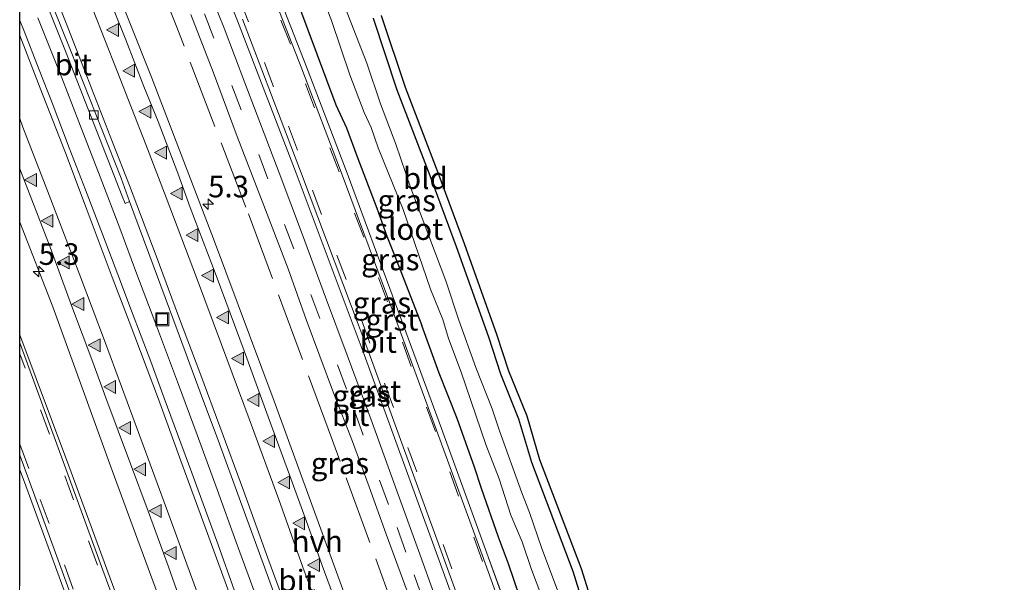
# Model space of a CAD drawing. Units: metres. Extents: x 29997 to 40008, y 370515 to 375003.
# Drawn here: x 30000 to 30114, y 372249 to 372315 of the extents above; entities that cross this region are included whole.
import ezdxf
from ezdxf.enums import TextEntityAlignment as Align

# ---------------------------------------------------------------- set-up
doc = ezdxf.new("R2010")
doc.units = ezdxf.units.M
doc.linetypes.add('IE-TERREINAFSCHEIDING', pattern=[10, 8, -2])
doc.linetypes.add('VW-3-9_STREEP', pattern=[12, 3, -9])
doc.layers.get('0').update_dxf_attribs({"lineweight": 25})
for name, color, linetype, lineweight in [('B-ME-AM-KILOMETR-S-B1', 7, 'Continuous', 18), ('B-ME-BV-GELEIDECONSTRUCTIE-GELEIDERAIL-L-B1', 213, 'BV-GELEIDERAIL', 18), ('B-ME-GW-INSTEEKWATERGANG-L-B1', 10, 'Continuous', 25), ('B-ME-IE-GRASLAND-GV-B6', 93, 'Continuous', 18), ('B-ME-IE-GRONDWERKLIJN-GROND_INGERICHT-GV-B6', 253, 'Continuous', 18), ('B-ME-IE-HULPGEOMETRIE-L-B1', 53, 'Continuous', 18), ('B-ME-IE-INRICHTINGSELEMENT-S-B1', 253, 'Continuous', 18), ('B-ME-IE-TERREINAFSCHEIDING-RASTERHEKWERK-L-B1', 8, 'IE-TERREINAFSCHEIDING', 18), ('B-ME-KG-KADASTRAAL-OPNAMEDTMGRENS-L-B1', 10, 'Continuous', 25), ('B-ME-OG-WATER-GV-B6', 153, 'Continuous', 18), ('B-ME-VH-VERH_SOORT-BITUMEN-GV-B6', 8, 'IE-TERREINAFSCHEIDING-NATUURLIJK-HOUTWAL', 18), ('B-ME-VH-VERH_SOORT-GV-B6', 8, 'Continuous', 18), ('B-ME-VH-VERH_SOORT-HALF_VERHARDING-GV-B6', 8, 'IE-TERREINAFSCHEIDING-NATUURLIJK-HOUTWAL', 18), ('B-ME-VV-KOLK-S-B1', 8, 'Continuous', 18), ('B-ME-VW-MARKERING-39STREEP-015-L-B1', 255, 'VW-3-9_STREEP', 18), ('B-ME-VW-MARKERING-STREEP-015-L-B1', 7, 'Continuous', 18), ('B-ME-VW-MARKERING-VLAKMARK-S-B1', 7, 'Continuous', 18)]:
    doc.layers.add(name, color=color, linetype=linetype, lineweight=lineweight)
doc.styles.add('NLCS-ISO', font='NLCS-ISO.TTF')
doc.linetypes.add('BV-GELEIDERAIL', pattern='A,10,-3,[108,NLCS.SHX,S=1,R=0,X=0,Y=0],-3', length=16)
doc.linetypes.add('IE-TERREINAFSCHEIDING-NATUURLIJK-HOUTWAL', pattern='A,7,-1.5,[67,NLCS.SHX,S=0.75,R=45,X=0,Y=0],-1.5,7,-1.5,[70,NLCS.SHX,S=0.75,R=0,X=0,Y=0],-1.5', length=20)

# ---------------------------------------------------------------- blocks, each defined once
blk = doc.blocks.new('d54bn_FeatureWriter_4_1_FMEBLOCK5')
at = {"layer": 'B-ME-IE-HULPGEOMETRIE-L-B1'}
for points in [[(-0.46, 90.94, 1.43), (-0.46, 88.73, 1.45), (-0.46, 82.35, 0.13), (-0.46, 77.79, 0.13), (-0.46, 71.05, 1.76)], [(-0.46, 58.21, 1.93), (0.46, 52.89, 1.99), (-0.12, 52.65, 2.03), (-0.46, 48.97, 2.09), (-0.46, 41.91, 2.2), (-0.46, 24.54, 2.46), (-0.46, 21.51, 2.51), (-0.46, 4.76, 2.44), (-0.46, 3.3, 2.44), (-0.46, -6.41, 2.47), (-0.46, -23.59, 2.26), (-0.46, -29.79, 2.21), (-0.46, -42.87, 1.9), (-0.46, -43.8, 1.88), (-0.46, -56.82, 1.74), (-0.46, -58.49, 1.71), (-0.46, -72.01, 1.45), (-0.46, -81.04, 0.13), (-0.46, -85.67, 0.13), (-0.46, -90.94, 1.52)]]:
    blk.add_polyline3d(points, dxfattribs=at)
blk = doc.blocks.new('put')
for p, q in [((0.75, 0.75), (-0.75, 0.75)), ((-0.75, 0.75), (-0.75, -0.75)), ((0.75, -0.75), (0.75, 0.75)), ((-0.75, -0.75), (0.75, -0.75))]:
    blk.add_line(p, q)
blk.add_lwpolyline([(-0.625, 0.625), (0.625, 0.625), (0.625, -0.625), (-0.625, -0.625)], close=True)
blk = doc.blocks.new('hecto')
for p, q in [((0, 0.625), (-0.625, 0)), ((0, -0.625), (0, 0.625)), ((-0.625, 0), (0.625, 0)), ((0.625, 0), (0, -0.625))]:
    blk.add_line(p, q)
blk = doc.blocks.new('kolk')
blk.add_lwpolyline([(-0.5, -0.5), (0.5, -0.5), (0.5, 0.5), (-0.5, 0.5)], close=True)
blk = doc.blocks.new('verfsymbol')
for color in [252, 253]:
    blk.add_hatch(color=color).paths.add_polyline_path([(0.75, -0.625), (0, 0.75), (-0.75, -0.625)])
blk.add_lwpolyline([(0.75, -0.625), (0, 0.75), (-0.75, -0.625)], close=True)

msp = doc.modelspace()

# ---------------------------------------------------------------- linework, layer by layer
at = {"layer": 'B-ME-BV-GELEIDECONSTRUCTIE-GELEIDERAIL-L-B1'}
msp.add_polyline3d([(30002.099, 372314.923, 3.22), (30004.867, 372307.964, 3.23), (30006.844, 372302.857, 3.24), (30009.342, 372296.474, 3.273), (30011.624, 372290.558, 3.246), (30013.583, 372285.217, 3.232), (30015.992, 372278.905, 3.212), (30018.31, 372272.737, 3.198), (30020.557, 372266.588, 3.201), (30022.875, 372260.258, 3.149), (30025.104, 372254.126, 3.139), (30028.141, 372245.836, 3.107)], dxfattribs=at)
at = {"layer": 'B-ME-GW-INSTEEKWATERGANG-L-B1'}
for points in [[(30030.165, 372322.255, 1.72), (30036.664, 372304.827, 1.658), (30037.883, 372302.166, 1.604), (30039.06, 372298.935, 1.537), (30041.41, 372292.854, 1.607), (30042.559, 372289.631, 1.537), (30043.725, 372286.699, 1.435), (30046.627, 372279.263, 1.408)], [(30040.9608, 372314.8745, 1.4291), (30043.7276, 372306.5648, 1.2808), (30047.545, 372296.6453, 1.3028), (30050.5867, 372288.4223, 1.3539), (30054.3323, 372277.9316, 1.2988), (30055.7238, 372273.664, 1.3049), (30057.8259, 372268.4374, 1.3311), (30059.3116, 372263.396, 1.3128), (30064.1208, 372250.7812, 1.3808), (30065.5161, 372246.2797, 1.3256), (30067.2, 372242.3296, 1.3772), (30072.9064, 372226.448, 1.3654), (30076.0096, 372217.3525, 1.2869), (30079.7544, 372207.1575, 1.3312), (30080.2737, 372204.5819, 1.2665), (30081.7694, 372200.791, 1.3618), (30083.4281, 372196.5663, 1.2838), (30086.3667, 372187.8908, 1.366), (30087.6704, 372185.0038, 1.3586), (30089.7227, 372179.2966, 1.3282)], [(30057.986, 372247.761, 1.288), (30056.645, 372251.635, 1.324), (30055.491, 372254.709, 1.388), (30053.533, 372260.345, 1.281), (30052.716, 372262.824, 1.348), (30050.708, 372268.484, 1.328), (30048.641, 372273.729, 1.394), (30046.627, 372279.263, 1.408)]]:
    msp.add_polyline3d(points, dxfattribs=at)
at = {"layer": 'B-ME-IE-GRASLAND-GV-B6'}
for points in [[(30017.889, 372332.958, 1.968), (30025.254, 372314.587, 1.859), (30032.03, 372296.91, 1.756), (30039.911, 372275.898, 1.681), (30048.455, 372252.442, 1.634), (30056.088, 372231.462, 1.622), (30059.68, 372221.761, 1.603), (30069.317, 372195.019, 1.576), (30074.352, 372181.453, 1.587), (30079.258, 372168.544, 1.599)], [(30040.452, 372240.3736, 2.1804), (30029.4785, 372270.4696, 2.2231), (30022.4743, 372289.2852, 2.2895), (30015.2798, 372308.0624, 2.3987), (30007.8335, 372326.7764, 2.4897)], [(30024.9171, 372248.502, 2.3772), (30023.001, 372253.8394, 2.3896), (30021.689, 372257.422, 2.402), (30019.946, 372262.187, 2.412), (30017.9026, 372267.7166, 2.4163), (30016.7591, 372270.8205, 2.4207), (30015.1858, 372275.0814, 2.416), (30012.9692, 372280.9616, 2.427), (30011.37, 372285.1825, 2.4507), (30009.611, 372289.861, 2.454), (30007.6213, 372294.9987, 2.4504), (30005.7352, 372299.8612, 2.4701), (30003.754, 372305.057, 2.4744), (30002.2576, 372308.9097, 2.4762), (30000.5022, 372313.3823, 2.4722), (30000, 372314.6262, 2.4716), (30000, 372324.3365, 2.4407), (30005.3276, 372311.0694, 2.433), (30011.889, 372294.25, 2.43), (30012.216, 372293.406, 2.372), (30012.738, 372293.631, 2.428)], [(30048.197, 372247.698, 1.738), (30046.235, 372253.173, 1.75), (30043.733, 372260.076, 1.756), (30040.8428, 372267.9974, 1.7639), (30037.964, 372275.819, 1.768), (30035.4459, 372282.5548, 1.7892), (30032.7926, 372289.7501, 1.8225), (30030.093, 372296.953, 1.87), (30026.1012, 372307.4041, 1.9342), (30023.7045, 372313.7182, 1.959), (30019.7413, 372323.4919, 2.0204)], [(30064.916, 372223.421, 1.445), (30054.141, 372252.872, 1.481), (30048.887, 372267.31, 1.486), (30043.569, 372281.76, 1.502), (30037.951, 372296.923, 1.582), (30033.248, 372309.25, 1.66), (30028.064, 372322.492, 1.726)], [(30057.986, 372247.761, 1.288), (30056.645, 372251.635, 1.324), (30055.491, 372254.709, 1.388), (30053.533, 372260.345, 1.281), (30052.716, 372262.824, 1.348), (30050.708, 372268.484, 1.328), (30048.641, 372273.729, 1.394), (30046.627, 372279.263, 1.408), (30043.725, 372286.699, 1.435), (30042.559, 372289.631, 1.537), (30041.41, 372292.854, 1.607), (30039.06, 372298.935, 1.537), (30037.883, 372302.166, 1.604), (30036.664, 372304.827, 1.658), (30030.165, 372322.255, 1.72)], [(30030.165, 372322.255, 1.72), (30036.664, 372304.827, 1.658), (30037.883, 372302.166, 1.604), (30039.06, 372298.935, 1.537), (30041.41, 372292.854, 1.607), (30042.559, 372289.631, 1.537), (30043.725, 372286.699, 1.435), (30046.627, 372279.263, 1.408), (30048.641, 372273.729, 1.394), (30050.708, 372268.484, 1.328), (30052.716, 372262.824, 1.348), (30053.533, 372260.345, 1.281), (30055.491, 372254.709, 1.388), (30056.645, 372251.635, 1.324), (30057.986, 372247.761, 1.288)], [(30033.933, 372320.265, 0.133), (30036.1364, 372314.6048, 0.133), (30038.256, 372308.316, 0.133), (30039.938, 372303.965, 0.133), (30040.7402, 372302.192, 0.133), (30041.565, 372299.835, 0.133), (30044.457, 372292.721, 0.133), (30047.624, 372283.463, 0.133), (30049.034, 372279.97, 0.133), (30049.705, 372277.742, 0.133), (30051.162, 372273.827, 0.133), (30054.028, 372265.443, 0.133), (30055.595, 372261.475, 0.133), (30056.935, 372257.285, 0.133), (30058.261, 372254.165, 0.133), (30059.316, 372250.955, 0.133), (30060.415, 372248.106, 0.133)], [(30062.675, 372247.638, 0.133), (30060.517, 372253.392, 0.133), (30059.085, 372257.593, 0.133), (30058.189, 372259.863, 0.133), (30055.6, 372267.026, 0.133), (30054.771, 372269.606, 0.133), (30052.855, 372274.377, 0.133), (30050.907, 372279.878, 0.133), (30049.403, 372284.449, 0.133), (30045.34, 372295.162, 0.133), (30043.602, 372300.296, 0.133), (30041.835, 372304.936, 0.133), (30040.23, 372309.674, 0.133), (30037.766, 372316.012, 0.133)], [(30019.855, 372315.297, 2.064), (30022.465, 372308.536, 2.032), (30025.2143, 372301.1566, 1.9837), (30028.104, 372293.658, 1.945), (30031.101, 372285.827, 1.917), (30033.1974, 372279.9661, 1.882), (30036.393, 372271.454, 1.865), (30038.562, 372265.827, 1.864), (30040.52, 372260.548, 1.872), (30042.468, 372255.079, 1.832), (30044.899, 372248.477, 1.834)], [(30040.9608, 372314.8745, 1.4291), (30043.7276, 372306.5648, 1.2808), (30047.545, 372296.6453, 1.3028), (30050.5867, 372288.4223, 1.3539), (30054.3323, 372277.9316, 1.2988), (30055.7238, 372273.664, 1.3049), (30057.8259, 372268.4374, 1.3311), (30059.3116, 372263.396, 1.3128), (30064.1208, 372250.7812, 1.3808), (30065.5161, 372246.2797, 1.3256)], [(30012.738, 372293.631, 2.428), (30015.487, 372286.261, 2.4188), (30018.257, 372278.772, 2.408), (30020.9348, 372271.5447, 2.3837), (30023.1781, 372265.5315, 2.3828), (30025.4313, 372259.2971, 2.3883), (30027.4885, 372253.6695, 2.3868), (30029.8868, 372247.0902, 2.377)], [(30000, 372291.2419, 2.2072), (30003.831, 372281.426, 2.169), (30010.719, 372262.458, 2.205), (30017.339, 372244.519, 2.208), (30024.197, 372225.009, 2.131), (30031.559, 372205.993, 2.137), (30037.754, 372188.219, 2.11), (30051.3499, 372150.5771, 2.1045), (30047.6165, 372147.7829, 1.8312), (30047.126, 372149.168, 1.831), (30040.027, 372168.622, 1.845), (30033.086, 372187.671, 1.837), (30026.057, 372207.185, 1.831), (30019.294, 372225.837, 1.833), (30012.523, 372244.41, 1.851), (30005.702, 372262.982, 1.88), (30000, 372278.1633, 1.903), (30000, 372291.2419, 2.2072)], [(30000, 372262.5416, 1.7093), (30000.545, 372261.101, 1.707), (30007.301, 372242.618, 1.708)], [(30000, 372249.0264, 1.4529), (30000, 372262.5416, 1.7093)]]:
    msp.add_polyline3d(points, dxfattribs=at)
at = {"layer": 'B-ME-IE-GRONDWERKLIJN-GROND_INGERICHT-GV-B6'}
for points in [[(30065.5161, 372246.2797, 1.3256), (30064.1208, 372250.7812, 1.3808), (30059.3116, 372263.396, 1.3128), (30057.8259, 372268.4374, 1.3311), (30055.7238, 372273.664, 1.3049), (30054.3323, 372277.9316, 1.2988), (30050.5867, 372288.4223, 1.3539), (30047.545, 372296.6453, 1.3028), (30043.7276, 372306.5648, 1.2808), (30040.9608, 372314.8745, 1.4291)], [(30041.9025, 372315.2119, 1.402), (30044.6693, 372306.902, 1.302), (30048.4805, 372296.9987, 1.275), (30051.5265, 372288.7639, 1.349), (30055.2787, 372278.2548, 1.324), (30056.6642, 372274.006, 1.323), (30058.7716, 372268.766, 1.334), (30060.2588, 372263.7196, 1.335), (30065.0673, 372251.1053, 1.365), (30066.4561, 372246.6247, 1.373)]]:
    msp.add_polyline3d(points, dxfattribs=at)
at = {"layer": 'B-ME-IE-TERREINAFSCHEIDING-RASTERHEKWERK-L-B1'}
msp.add_polyline3d([(30064.15, 372188.958, 1.808), (30059.785, 372201.161, 1.851), (30052.716, 372220.69, 1.888), (30044.019, 372244.694, 1.897), (30036.257, 372265.937, 1.969), (30026.221, 372292.98, 2.055), (30018.222, 372313.827, 2.131), (30013.434, 372325.744, 2.215), (30007.973, 372339.122, 2.228), (30003.004, 372350.842, 2.275), (30000, 372357.6558, 2.2814)], dxfattribs=at)
at = {"layer": 'B-ME-KG-KADASTRAAL-OPNAMEDTMGRENS-L-B1'}
msp.add_polyline3d([(30041.9025, 372315.2119, 1.402), (30044.6693, 372306.902, 1.302), (30048.4805, 372296.9987, 1.275), (30051.5265, 372288.7639, 1.349), (30055.2787, 372278.2548, 1.324), (30056.6642, 372274.006, 1.323), (30058.7716, 372268.766, 1.334), (30060.2588, 372263.7196, 1.335), (30065.0673, 372251.1053, 1.365), (30066.4561, 372246.6247, 1.373), (30068.1308, 372242.6962, 1.398), (30073.8506, 372226.7773, 1.378), (30076.9523, 372217.6864, 1.344), (30080.7195, 372207.4303, 1.345), (30081.2365, 372204.8664, 1.306), (30084.3676, 372196.9096, 1.333), (30090.56, 372179.9233, 1.352), (30092.6944, 372173.9875, 1.324), (30096.864, 372163.4237, 1.311), (30105.7775, 372140.2588, 1.228), (30114.1296, 372119.2832, 1.22)], dxfattribs=at)
at = {"layer": 'B-ME-OG-WATER-GV-B6'}
for points in [[(30060.415, 372248.106, 0.133), (30059.316, 372250.955, 0.133), (30058.261, 372254.165, 0.133), (30056.935, 372257.285, 0.133), (30055.595, 372261.475, 0.133), (30054.028, 372265.443, 0.133), (30051.162, 372273.827, 0.133), (30049.705, 372277.742, 0.133), (30049.034, 372279.97, 0.133), (30047.624, 372283.463, 0.133), (30044.457, 372292.721, 0.133), (30041.565, 372299.835, 0.133), (30040.7402, 372302.192, 0.133), (30039.938, 372303.965, 0.133), (30038.256, 372308.316, 0.133), (30036.1364, 372314.6048, 0.133), (30033.933, 372320.265, 0.133)], [(30037.766, 372316.012, 0.133), (30040.23, 372309.674, 0.133), (30041.835, 372304.936, 0.133), (30043.602, 372300.296, 0.133), (30045.34, 372295.162, 0.133), (30049.403, 372284.449, 0.133), (30050.907, 372279.878, 0.133), (30052.855, 372274.377, 0.133), (30054.771, 372269.606, 0.133), (30055.6, 372267.026, 0.133), (30058.189, 372259.863, 0.133), (30059.085, 372257.593, 0.133), (30060.517, 372253.392, 0.133), (30062.675, 372247.638, 0.133)]]:
    msp.add_polyline3d(points, dxfattribs=at)
at = {"layer": 'B-ME-VH-VERH_SOORT-BITUMEN-GV-B6'}
for points in [[(30000, 372325.787, 2.437), (30005.8796, 372311.1727, 2.4262), (30011.745, 372296.317, 2.421), (30012.738, 372293.631, 2.428), (30012.216, 372293.406, 2.372), (30011.889, 372294.25, 2.43), (30005.3276, 372311.0694, 2.433), (30000, 372324.3365, 2.4407), (30000, 372325.787, 2.437)], [(30029.8868, 372247.0902, 2.377), (30027.4885, 372253.6695, 2.3868), (30025.4313, 372259.2971, 2.3883), (30023.1781, 372265.5315, 2.3828), (30020.9348, 372271.5447, 2.3837), (30018.257, 372278.772, 2.408), (30015.487, 372286.261, 2.4188), (30012.738, 372293.631, 2.428), (30011.745, 372296.317, 2.421), (30005.8796, 372311.1727, 2.4262), (30000, 372325.787, 2.437)], [(30019.7413, 372323.4919, 2.0204), (30023.7045, 372313.7182, 1.959), (30026.1012, 372307.4041, 1.9342), (30030.093, 372296.953, 1.87), (30032.7926, 372289.7501, 1.8225), (30035.4459, 372282.5548, 1.7892), (30037.964, 372275.819, 1.768), (30040.8428, 372267.9974, 1.7639), (30043.733, 372260.076, 1.756), (30046.235, 372253.173, 1.75), (30048.197, 372247.698, 1.738)], [(30027.508, 372322.277, 1.724), (30032.707, 372309.027, 1.653), (30037.392, 372296.719, 1.577), (30043.026, 372281.536, 1.492), (30048.332, 372267.12, 1.491), (30053.588, 372252.669, 1.483), (30058.47, 372239.136, 1.453), (30064.362, 372223.215, 1.44), (30073.758, 372197.136, 1.466), (30078.81, 372183.418, 1.467), (30083.39, 372171.495, 1.494), (30079.805, 372168.741, 1.567), (30074.919, 372181.665, 1.55), (30069.891, 372195.217, 1.545), (30060.248, 372221.949, 1.575), (30056.657, 372231.662, 1.593), (30049.017, 372252.663, 1.612), (30040.465, 372276.118, 1.645), (30032.568, 372297.131, 1.729), (30025.812, 372314.784, 1.83)], [(30009.6062, 372319.1349, 2.4325), (30012.2934, 372312.3795, 2.3982), (30014.375, 372306.964, 2.369), (30016.0426, 372302.9109, 2.3318), (30018.3298, 372296.8995, 2.2999), (30019.7508, 372292.949, 2.3025), (30022.786, 372285.044, 2.264), (30026.003, 372276.304, 2.225), (30028.807, 372268.662, 2.203), (30031.279, 372261.9289, 2.1814), (30033.3979, 372256.0925, 2.174), (30035.0752, 372251.4219, 2.1692), (30037.2961, 372245.3554, 2.1555)], [(30044.899, 372248.477, 1.834), (30042.468, 372255.079, 1.832), (30040.52, 372260.548, 1.872), (30038.562, 372265.827, 1.864), (30036.393, 372271.454, 1.865), (30033.1974, 372279.9661, 1.882), (30031.101, 372285.827, 1.917), (30028.104, 372293.658, 1.945), (30025.2143, 372301.1566, 1.9837), (30022.465, 372308.536, 2.032), (30019.855, 372315.297, 2.064)], [(30000, 372314.6262, 2.4716), (30000.5022, 372313.3823, 2.4722), (30002.2576, 372308.9097, 2.4762), (30003.754, 372305.057, 2.4744), (30005.7352, 372299.8612, 2.4701), (30007.6213, 372294.9987, 2.4504), (30009.611, 372289.861, 2.454), (30011.37, 372285.1825, 2.4507), (30012.9692, 372280.9616, 2.427), (30015.1858, 372275.0814, 2.416), (30016.7591, 372270.8205, 2.4207), (30017.9026, 372267.7166, 2.4163), (30019.946, 372262.187, 2.412), (30021.689, 372257.422, 2.402), (30023.001, 372253.8394, 2.3896), (30024.9171, 372248.502, 2.3772)], [(30018.4032, 372247.9829, 2.177), (30017.25, 372251.272, 2.187), (30014.9049, 372257.7142, 2.1938), (30012.855, 372263.229, 2.202), (30009.9913, 372270.8764, 2.1942), (30008.4885, 372275.0197, 2.1955), (30006.003, 372281.5742, 2.2246), (30003.5304, 372288.3451, 2.2357), (30000.0127, 372297.4112, 2.2596), (30000, 372297.4435, 2.2595), (30000, 372314.6262, 2.4716)], [(30000, 372277.2305, 1.8787), (30010.228, 372249.29, 1.826), (30012.653, 372242.86, 1.822), (30024.0559, 372210.972, 1.7902), (30032.64, 372187.492, 1.782), (30047.1057, 372147.4006, 1.8039), (30043.2912, 372144.5457, 1.6686), (30040.1895, 372153.1643, 1.6631), (30036.3053, 372163.9557, 1.6846), (30032.9526, 372173.2812, 1.6737), (30030.6149, 372179.7171, 1.662), (30027.686, 372187.997, 1.656), (30024.971, 372195.423, 1.645), (30021.67, 372204.4701, 1.6593), (30018.6791, 372212.7537, 1.6733), (30016.2183, 372219.5723, 1.6752), (30013.5756, 372226.8692, 1.6743), (30011.5005, 372232.6307, 1.6765), (30008.4497, 372241.0837, 1.6925), (30005.3875, 372249.5064, 1.6923), (30002.3461, 372257.8924, 1.6955), (30000, 372264.2078, 1.7367), (30000, 372277.2305, 1.8787)]]:
    msp.add_polyline3d(points, dxfattribs=at)
at = {"layer": 'B-ME-VH-VERH_SOORT-GV-B6'}
for points in [[(30079.805, 372168.741, 1.567), (30079.258, 372168.544, 1.599), (30074.352, 372181.453, 1.587), (30069.317, 372195.019, 1.576), (30059.68, 372221.761, 1.603), (30056.088, 372231.462, 1.622), (30048.455, 372252.442, 1.634), (30039.911, 372275.898, 1.681), (30032.03, 372296.91, 1.756), (30025.254, 372314.587, 1.859), (30017.889, 372332.958, 1.968)], [(30028.064, 372322.492, 1.726), (30033.248, 372309.25, 1.66), (30037.951, 372296.923, 1.582), (30043.569, 372281.76, 1.502), (30048.887, 372267.31, 1.486), (30054.141, 372252.872, 1.481), (30059.021, 372239.357, 1.449), (30064.916, 372223.421, 1.445), (30074.304, 372197.348, 1.459), (30079.361, 372183.635, 1.491), (30083.946, 372171.698, 1.503), (30083.39, 372171.495, 1.494), (30078.81, 372183.418, 1.467), (30073.758, 372197.136, 1.466), (30064.362, 372223.215, 1.44), (30058.47, 372239.136, 1.453), (30053.588, 372252.669, 1.483), (30048.332, 372267.12, 1.491), (30043.026, 372281.536, 1.492), (30037.392, 372296.719, 1.577), (30032.707, 372309.027, 1.653), (30027.508, 372322.277, 1.724)], [(30025.812, 372314.784, 1.83), (30032.568, 372297.131, 1.729), (30040.465, 372276.118, 1.645), (30049.017, 372252.663, 1.612), (30056.657, 372231.662, 1.593), (30060.248, 372221.949, 1.575), (30069.891, 372195.217, 1.545), (30074.919, 372181.665, 1.55), (30079.805, 372168.741, 1.567)]]:
    msp.add_polyline3d(points, dxfattribs=at)
at = {"layer": 'B-ME-VH-VERH_SOORT-HALF_VERHARDING-GV-B6'}
for points in [[(30007.8335, 372326.7764, 2.4897), (30015.2798, 372308.0624, 2.3987), (30022.4743, 372289.2852, 2.2895), (30029.4785, 372270.4696, 2.2231), (30040.452, 372240.3736, 2.1804)], [(30037.2961, 372245.3554, 2.1555), (30035.0752, 372251.4219, 2.1692), (30033.3979, 372256.0925, 2.174), (30031.279, 372261.9289, 2.1814), (30028.807, 372268.662, 2.203), (30026.003, 372276.304, 2.225), (30022.786, 372285.044, 2.264), (30019.7508, 372292.949, 2.3025), (30018.3298, 372296.8995, 2.2999), (30016.0426, 372302.9109, 2.3318), (30014.375, 372306.964, 2.369), (30012.2934, 372312.3795, 2.3982), (30009.6062, 372319.1349, 2.4325)], [(30000, 372297.4435, 2.2595), (30000.0127, 372297.4112, 2.2596), (30003.5304, 372288.3451, 2.2357), (30006.003, 372281.5742, 2.2246), (30008.4885, 372275.0197, 2.1955), (30009.9913, 372270.8764, 2.1942), (30012.855, 372263.229, 2.202), (30014.9049, 372257.7142, 2.1938), (30017.25, 372251.272, 2.187), (30018.4032, 372247.9829, 2.177)], [(30017.339, 372244.519, 2.208), (30010.719, 372262.458, 2.205), (30003.831, 372281.426, 2.169), (30000, 372291.2419, 2.2072), (30000, 372297.4435, 2.2595)], [(30000, 372278.1633, 1.903), (30005.702, 372262.982, 1.88), (30012.523, 372244.41, 1.851), (30019.294, 372225.837, 1.833), (30026.057, 372207.185, 1.831), (30033.086, 372187.671, 1.837), (30040.027, 372168.622, 1.845), (30047.126, 372149.168, 1.831), (30047.6165, 372147.7829, 1.8312), (30047.1057, 372147.4006, 1.8039), (30032.64, 372187.492, 1.782), (30024.0559, 372210.972, 1.7902), (30012.653, 372242.86, 1.822), (30010.228, 372249.29, 1.826), (30000, 372277.2305, 1.8787), (30000, 372278.1633, 1.903)], [(30000, 372264.2078, 1.7367), (30002.3461, 372257.8924, 1.6955), (30005.3875, 372249.5064, 1.6923), (30008.4497, 372241.0837, 1.6925)], [(30007.301, 372242.618, 1.708), (30000.545, 372261.101, 1.707), (30000, 372262.5416, 1.7093), (30000, 372264.2078, 1.7367)], [(30054.141, 372252.872, 1.481), (30064.916, 372223.421, 1.445), (30059.021, 372239.357, 1.449), (30054.141, 372252.872, 1.481)]]:
    msp.add_polyline3d(points, dxfattribs=at)
at = {"layer": 'B-ME-VW-MARKERING-39STREEP-015-L-B1'}
for points in [[(30083.0969, 372171.2698, 1.4728), (30082.1949, 372173.6625, 1.4696), (30081.475, 372175.572, 1.467), (30078.6, 372183.089, 1.456), (30075.76, 372190.839, 1.454), (30073.01, 372198.446, 1.458), (30070.314, 372205.908, 1.461), (30067.628, 372213.399, 1.461), (30064.536, 372221.94, 1.463), (30061.823, 372229.475, 1.468), (30059.037, 372237.027, 1.471), (30056.305, 372244.454, 1.486), (30053.663, 372251.898, 1.504), (30050.877, 372259.487, 1.502), (30048.199, 372266.967, 1.517), (30045.396, 372274.502, 1.526), (30042.646, 372281.982, 1.526), (30039.878, 372289.481, 1.573), (30037.038, 372297.051, 1.617), (30034.181, 372304.478, 1.653), (30031.377, 372311.868, 1.705), (30026.974, 372322.963, 1.771)], [(30025.41, 372317.263, 1.845), (30028.358, 372309.728, 1.796), (30031.143, 372302.374, 1.746), (30033.947, 372294.947, 1.714), (30036.769, 372287.395, 1.674), (30039.572, 372280.022, 1.634), (30042.286, 372272.578, 1.631), (30045, 372265.115, 1.623), (30049.08, 372253.876, 1.615), (30053.16, 372242.548, 1.596), (30057.491, 372230.679, 1.587), (30060.205, 372223.181, 1.576), (30063.009, 372215.485, 1.555), (30064.303, 372211.762, 1.552), (30065.372, 372208.833, 1.55), (30068.032, 372201.515, 1.562), (30070.763, 372193.854, 1.553), (30073.477, 372186.41, 1.557), (30076.371, 372178.713, 1.566), (30079.1463, 372171.3809, 1.5749), (30080.0772, 372168.9501, 1.5772)], [(30021.422, 372315.371, 2.036), (30024.599, 372307.063, 1.991), (30027.712, 372299.07, 1.933), (30030.7, 372290.951, 1.904), (30033.751, 372282.864, 1.868), (30036.834, 372274.682, 1.826), (30038.806, 372269.382, 1.827), (30041.718, 372261.326, 1.803), (30043.767, 372255.823, 1.81), (30045.708, 372250.357, 1.809), (30048.637, 372242.301, 1.79), (30051.567, 372234.245, 1.768), (30054.694, 372225.578, 1.74), (30057.749, 372217.126, 1.733), (30059.762, 372211.372, 1.71), (30061.867, 372205.489, 1.715), (30064.922, 372197.163, 1.733), (30067.942, 372188.801, 1.723), (30071.069, 372180.332, 1.734), (30074.232, 372171.916, 1.748), (30075.4815, 372168.638, 1.7511)], [(30046.7668, 372147.147, 1.7963), (30044.499, 372153.364, 1.782), (30041.696, 372160.952, 1.787), (30038.982, 372168.577, 1.793), (30036.25, 372176.129, 1.791), (30033.59, 372183.61, 1.778), (30030.804, 372191.27, 1.772), (30028.119, 372198.775, 1.766), (30025.377, 372206.276, 1.765), (30022.635, 372213.911, 1.791), (30019.954, 372221.371, 1.802), (30017.192, 372228.913, 1.798), (30014.46, 372236.476, 1.806), (30011.749, 372244.008, 1.82), (30009.007, 372251.458, 1.821), (30006.254, 372259.03, 1.827), (30003.44, 372266.675, 1.839), (30000.616, 372274.32, 1.864), (30000, 372275.9622, 1.8667)], [(30000, 372265.4833, 1.7362), (30002.369, 372259.1019, 1.7071), (30005.176, 372251.517, 1.711), (30007.926, 372243.928, 1.71), (30010.675, 372236.376, 1.702), (30013.389, 372228.805, 1.691), (30016.175, 372221.001, 1.688), (30018.853, 372213.718, 1.69), (30021.567, 372206.112, 1.675), (30024.586, 372197.75, 1.661), (30025.682, 372194.795, 1.661), (30028.396, 372187.26, 1.669), (30031.11, 372179.708, 1.676), (30033.824, 372172.155, 1.688), (30036.52, 372164.693, 1.697), (30039.323, 372156.96, 1.685), (30042.037, 372149.444, 1.676), (30043.6863, 372144.8414, 1.6822)]]:
    msp.add_polyline3d(points, dxfattribs=at)
at = {"layer": 'B-ME-VW-MARKERING-STREEP-015-L-B1'}
for points in [[(30066.3065, 372161.7711, 2.1829), (30063.646, 372168.444, 2.193), (30060.501, 372176.464, 2.208), (30057.787, 372183.549, 2.207), (30055.163, 372190.472, 2.215), (30051.91, 372198.959, 2.223), (30049.524, 372205.337, 2.226), (30046.81, 372212.62, 2.253), (30043.413, 372222.169, 2.267), (30040.951, 372228.876, 2.252), (30038.237, 372236.248, 2.254), (30035.9, 372242.884, 2.257), (30032.809, 372251.245, 2.272), (30030.023, 372259.104, 2.283), (30026.591, 372268.436, 2.299), (30023.374, 372277.068, 2.317), (30020.48, 372284.818, 2.356), (30016.975, 372294.079, 2.378), (30014.621, 372300.246, 2.407), (30011.314, 372308.752, 2.444), (30008.438, 372316.017, 2.469), (30005.491, 372323.335, 2.497), (30002.939, 372329.647, 2.513), (30000, 372336.6362, 2.5287)], [(30046.181, 372204.079, 2.329), (30043.916, 372210.462, 2.34), (30041.095, 372218.248, 2.357), (30038.866, 372224.344, 2.347), (30036.08, 372232.185, 2.345), (30033.798, 372238.406, 2.345), (30030.868, 372246.624, 2.359), (30028.765, 372252.288, 2.367), (30025.926, 372260.147, 2.377), (30023.194, 372267.537, 2.375), (30020.983, 372273.489, 2.388), (30018.395, 372280.34, 2.405), (30015.825, 372287.317, 2.411), (30012.734, 372295.499, 2.421), (30010.775, 372300.498, 2.427), (30007.791, 372308.158, 2.431), (30005.293, 372314.506, 2.436), (30002.723, 372320.944, 2.446), (30000, 372327.5317, 2.45)], [(30000, 372312.8756, 2.4541), (30002.376, 372306.755, 2.458), (30005.305, 372299.256, 2.441), (30007.714, 372292.909, 2.444), (30010.715, 372284.871, 2.442), (30012.692, 372279.728, 2.415), (30016.071, 372270.701, 2.402), (30018.677, 372263.562, 2.406), (30021.768, 372255.146, 2.383), (30024.123, 372248.673, 2.367), (30026.531, 372241.984, 2.362), (30028.778, 372235.726, 2.354), (30032.103, 372226.573, 2.351), (30035.284, 372217.708, 2.346), (30038.07, 372210.084, 2.322), (30040.999, 372201.848, 2.323), (30043.656, 372194.451, 2.326), (30045.543, 372189.2, 2.325), (30047.915, 372182.78, 2.32), (30050.054, 372176.828, 2.307), (30052.498, 372169.887, 2.325), (30055.41, 372161.939, 2.296), (30057.099, 372157.282, 2.301), (30057.787, 372155.3949, 2.2981)], [(30000, 372303.2378, 2.3607), (30000.381, 372302.259, 2.362), (30003.418, 372294.365, 2.341), (30006.959, 372285.104, 2.344), (30009.817, 372277.516, 2.31), (30013.771, 372266.835, 2.303), (30017.275, 372257.304, 2.294), (30019.234, 372252, 2.285), (30021.661, 372245.382, 2.278), (30023.961, 372239.035, 2.269), (30026.585, 372231.626, 2.261), (30028.76, 372225.656, 2.251), (30030.809, 372219.956, 2.245), (30033.54, 372212.511, 2.244), (30037.71, 372200.769, 2.224), (30038.677, 372198.137, 2.224), (30040.636, 372192.724, 2.222), (30043.494, 372184.704, 2.224), (30045.83, 372178.267, 2.22), (30048.293, 372171.523, 2.222), (30050.845, 372164.457, 2.229), (30053.019, 372158.343, 2.202), (30054.8613, 372153.2051, 2.1989)]]:
    msp.add_polyline3d(points, dxfattribs=at)

# ---------------------------------------------------------------- block references
at = {"layer": 'B-ME-AM-KILOMETR-S-B1', "rotation": 90}
for p in [(30021.8443, 372293.328, 2.3743), (30002.2033, 372285.5041, 2.1176)]:
    msp.add_blockref('hecto', p, dxfattribs=at)
at = {"layer": 'B-ME-IE-HULPGEOMETRIE-L-B1'}
msp.add_blockref('d54bn_FeatureWriter_4_1_FMEBLOCK5', (30000.4565, 372321.0317), dxfattribs=at)
at = {"layer": 'B-ME-IE-INRICHTINGSELEMENT-S-B1', "rotation": 90}
msp.add_blockref('put', (30016.5236, 372279.9821, 2.3498), dxfattribs=at)
at = {"layer": 'B-ME-VV-KOLK-S-B1', "rotation": 90}
msp.add_blockref('kolk', (30008.6018, 372303.6582, 2.3646), dxfattribs=at)
at = {"layer": 'B-ME-VW-MARKERING-VLAKMARK-S-B1', "rotation": 90}
for p in [(30010.8193, 372313.517, 2.4715), (30012.6898, 372308.7971, 2.4544), (30014.5604, 372304.0568, 2.4273), (30016.3903, 372299.2961, 2.3968), (30001.304, 372296.126, 2.3418), (30018.2201, 372294.5558, 2.3782), (30003.2253, 372291.3908, 2.3311), (30020.0297, 372289.7341, 2.3629), (30005.0959, 372286.564, 2.3334), (30021.8392, 372285.0345, 2.339), (30006.8038, 372281.7474, 2.3114), (30023.5674, 372280.1925, 2.3089), (30008.6859, 372276.9657, 2.2915), (30025.316, 372275.4115, 2.2965), (30010.4904, 372272.1389, 2.2906), (30027.1081, 372270.6247, 2.2783), (30012.2237, 372267.3834, 2.2826), (30028.9176, 372265.8641, 2.2832), (30013.9751, 372262.5863, 2.2864), (30030.6662, 372261.0714, 2.2633), (30015.7562, 372257.7653, 2.2613), (30032.3944, 372256.3282, 2.2538), (30017.5122, 372252.89, 2.2632), (30034.1284, 372251.4862, 2.2435)]:
    msp.add_blockref('verfsymbol', p, dxfattribs=at)

# ---------------------------------------------------------------- texts
at = {"layer": 'B-ME-AM-KILOMETR-S-B1', "ltscale": 0.2, "style": 'NLCS-ISO'}
for p in [(30021.8443, 372293.328, 2.3743), (30002.2033, 372285.5041, 2.1176)]:
    msp.add_text('5.3', height=2.5, dxfattribs=at).set_placement(p, align=Align.BOTTOM_LEFT)
at = {"layer": 'B-ME-IE-GRASLAND-GV-B6', "ltscale": 0.2, "style": 'NLCS-ISO'}
for p in [(30044.8613, 372293.7433), (30042.9599, 372286.9072), (30041.9886, 372281.8921), (30039.629, 372271.1135), (30037.1224, 372263.2784)]:
    msp.add_text('gras', height=2.5, dxfattribs=at).set_placement(p, align=Align.MIDDLE_CENTER)
at = {"layer": 'B-ME-IE-GRONDWERKLIJN-GROND_INGERICHT-GV-B6', "ltscale": 0.2, "style": 'NLCS-ISO'}
msp.add_text('bld', height=2.5, dxfattribs=at).set_placement((30047.0235, 372296.3285), align=Align.MIDDLE_CENTER)
at = {"layer": 'B-ME-OG-WATER-GV-B6', "ltscale": 0.2, "style": 'NLCS-ISO'}
msp.add_text('sloot', height=2.5, dxfattribs=at).set_placement((30045.1001, 372290.4327), align=Align.MIDDLE_CENTER)
at = {"layer": 'B-ME-VH-VERH_SOORT-BITUMEN-GV-B6', "ltscale": 0.2, "style": 'NLCS-ISO'}
for p in [(30006.2066, 372309.5147), (30041.5558, 372277.3386), (30038.3705, 372268.8581), (30032.1553, 372249.6801)]:
    msp.add_text('bit', height=2.5, dxfattribs=at).set_placement(p, align=Align.MIDDLE_CENTER)
at = {"layer": 'B-ME-VH-VERH_SOORT-GV-B6', "ltscale": 0.2, "style": 'NLCS-ISO'}
for p in [(30043.1493, 372279.9226), (30041.1552, 372271.6613)]:
    msp.add_text('grst', height=2.5, dxfattribs=at).set_placement(p, align=Align.MIDDLE_CENTER)
at = {"layer": 'B-ME-VH-VERH_SOORT-HALF_VERHARDING-GV-B6', "ltscale": 0.2, "style": 'NLCS-ISO'}
msp.add_text('hvh', height=2.5, dxfattribs=at).set_placement((30034.491, 372254.2602), align=Align.MIDDLE_CENTER)

doc.saveas('drawing.dxf')
